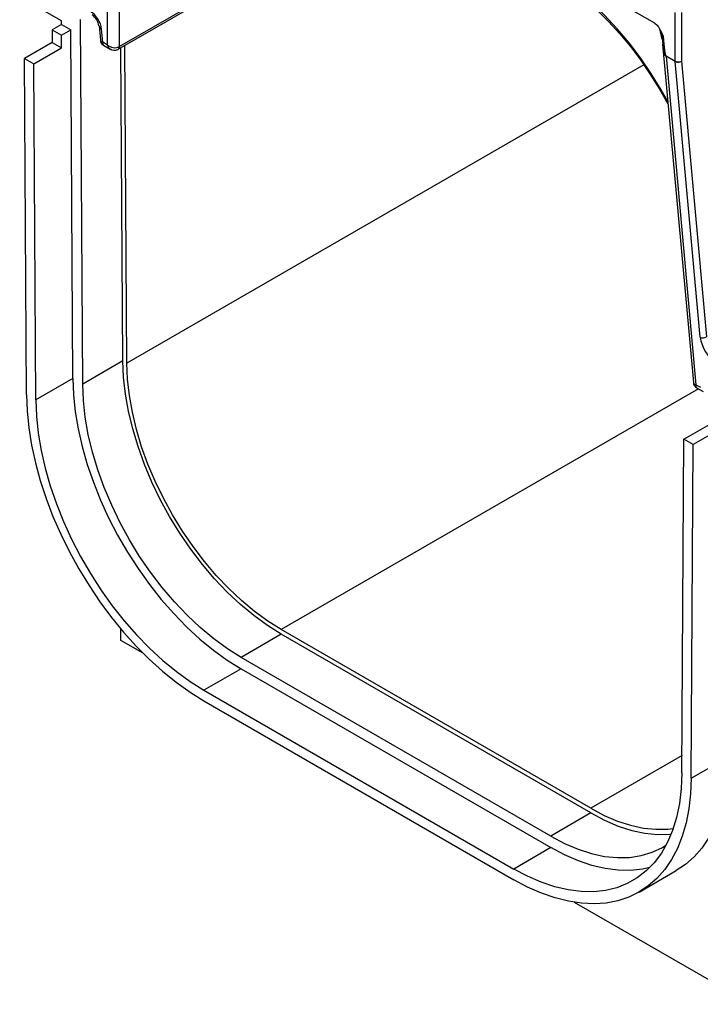
# Model space of a CAD drawing. Units: millimetres. Extents: x 70 to 4130, y 70 to 2900.
# Drawn here: x 2914 to 3070, y 1966 to 2191 of the extents above; entities that cross this region are included whole.
import ezdxf

# ---------------------------------------------------------------- set-up
doc = ezdxf.new("R2010")
doc.units = ezdxf.units.MM
doc.header["$LTSCALE"] = 10
doc.layers.add('HAURATON_PRODUCT_CONTOUR', color=7, linetype='Continuous', lineweight=25)

msp = doc.modelspace()

# ---------------------------------------------------------------- linework, layer by layer
at = {"layer": 'HAURATON_PRODUCT_CONTOUR'}
for p, q in [((2936.61, 2185.31), (2936.61, 2260.89)), ((2933.79, 2256.9), (2933.79, 2185.67)), ((2936.3, 2184.68), (2997.83, 2220.2)), ((2997.78, 2220.62), (2936.61, 2185.31)), ((2923.28, 2191.15), (2913.73, 2196.66)), ((3059.1, 2190.61), (3052.79, 2194.26)), ((3063.81, 2181.92), (3063.81, 2193.05)), ((3065.23, 2193.05), (3065.23, 2181.92)), ((2923.28, 2190.33), (2923.28, 2191.15)), ((2928.15, 2108.02), (2927.65, 2191.47)), ((2923.28, 2190.33), (2921.16, 2189.1)), ((2921.16, 2189.1), (2923.28, 2187.9)), ((2921.16, 2189.1), (2921.18, 2186.24)), ((2923.28, 2190.33), (2925.41, 2189.12)), ((2923.28, 2187.9), (2925.41, 2189.12)), ((2925.89, 2109.33), (2925.41, 2189.12)), ((2931.89, 2190), (2932.19, 2186.73)), ((2932.75, 2186.27), (2932.47, 2189.28)), ((3060.84, 2187.01), (3060.27, 2189.33)), ((2921.18, 2186.24), (2914.82, 2182.56)), ((2921.18, 2186.24), (2923.3, 2185.03)), ((2923.3, 2185.03), (2923.28, 2187.9)), ((2933.79, 2185.67), (2932.75, 2186.27)), ((2916.94, 2181.35), (2923.3, 2185.03)), ((2932.93, 2185.57), (2934.42, 2184.71)), ((2937.34, 2113.33), (2936.91, 2185.03)), ((2938.26, 2112.81), (2937.82, 2185.56)), ((3060.92, 2185.8), (3067.95, 2108.36)), ((2915.28, 2105.66), (2914.82, 2182.56)), ((2914.82, 2182.56), (2916.94, 2181.35)), ((3061.69, 2183.15), (3063.81, 2181.92)), ((3061.69, 2183.06), (3068.51, 2107.9)), ((3063.81, 2181.83), (3061.69, 2183.06)), ((3069.54, 2118.75), (3063.81, 2181.83)), ((3065.23, 2181.92), (3070.95, 2118.83)), ((2917.4, 2104.44), (2916.94, 2181.35)), ((3056.58, 2181.11), (2938.26, 2112.81)), ((2937.34, 2113.33), (2928.15, 2108.02)), ((2925.89, 2109.33), (2917.4, 2104.44)), ((3068.51, 2107.9), (3069.55, 2107.3)), ((3068.7, 2107.2), (3070.19, 2106.34)), ((3069.09, 2106.97), (2973.61, 2051.85)), ((3065.8, 2095.42), (3072.17, 2099.09)), ((3074.29, 2097.85), (3067.92, 2094.17)), ((3065.34, 2019.03), (3065.8, 2095.42)), ((3067.92, 2094.17), (3065.8, 2095.42)), ((3067.46, 2017.81), (3067.92, 2094.17)), ((2936.92, 2049.36), (2936.91, 2051.97)), ((2973.61, 2050.79), (2964.42, 2045.49)), ((3044.48, 2010.94), (2973.61, 2051.85)), ((3044.48, 2009.88), (2973.61, 2050.79)), ((2941.98, 2046.44), (2936.92, 2049.36)), ((3035.29, 2004.58), (2964.42, 2045.49)), ((2964.4, 2042.88), (2955.92, 2037.99)), ((2964.4, 2042.88), (3035.31, 2001.95)), ((2955.92, 2037.99), (3026.82, 1997.05)), ((2955.9, 2035.55), (3026.84, 1994.6)), ((3065.36, 2023), (3044.48, 2010.94)), ((3067.46, 2017.81), (3075.95, 2022.71)), ((3044.48, 2009.88), (3035.29, 2004.58)), ((3035.31, 2001.95), (3026.82, 1997.05)), ((3055.55, 1991.77), (3064.04, 1996.67)), ((3081.17, 1966.08), (3040.76, 1989.41))]:
    msp.add_line(p, q, dxfattribs=at)
at = {"layer": 'HAURATON_PRODUCT_CONTOUR', "flags": 128}
for points in [[(3062.11, 2172.69), (3060.59, 2175.4), (3058.25, 2179.18), (3055.81, 2182.72), (3053.24, 2186.1), (3050.51, 2189.36), (3047.63, 2192.44), (3044.65, 2195.29), (3041.58, 2197.89), (3038.39, 2200.25), (3035.14, 2202.32)], [(3035.53, 2201.45), (3037.7, 2200.13), (3040.46, 2198.19), (3043.21, 2196.01), (3045.91, 2193.61), (3048.55, 2191.01), (3051.09, 2188.22), (3053.53, 2185.28), (3055.83, 2182.21), (3058.02, 2179.01), (3060.11, 2175.66), (3062.08, 2172.19), (3062.12, 2172.11)], [(3059.1, 2190.61), (3059.66, 2190.17), (3059.83, 2189.98)], [(3060.69, 2188.53), (3060.73, 2188.45), (3060.74, 2188.21)], [(3060.76, 2188.36), (3060.87, 2186.4), (3060.94, 2185.73)], [(2936.23, 2184.64), (2936.25, 2184.65), (2936.3, 2184.68)], [(2973.61, 2050.79), (2970.47, 2052.77), (2967.34, 2055.04), (2964.27, 2057.6), (2961.26, 2060.43), (2958.35, 2063.5), (2955.55, 2066.78), (2952.89, 2070.27), (2950.38, 2073.92), (2948.05, 2077.71), (2945.92, 2081.62), (2943.99, 2085.61), (2942.28, 2089.66), (2940.82, 2093.72), (2939.6, 2097.78), (2938.63, 2101.8), (2937.93, 2105.75), (2937.5, 2109.6), (2937.34, 2113.33)], [(2973.61, 2051.85), (2970.55, 2053.78), (2967.5, 2056), (2964.5, 2058.49), (2961.57, 2061.25), (2958.74, 2064.24), (2956.01, 2067.44), (2953.41, 2070.84), (2950.97, 2074.4), (2948.7, 2078.09), (2946.62, 2081.9), (2944.74, 2085.79), (2943.08, 2089.73), (2941.65, 2093.7), (2940.46, 2097.65), (2939.52, 2101.57), (2938.84, 2105.42), (2938.42, 2109.18), (2938.26, 2112.81)], [(2925.89, 2109.33), (2926.04, 2105.59), (2926.45, 2101.72), (2927.12, 2097.76), (2928.04, 2093.72), (2929.2, 2089.64), (2930.61, 2085.55), (2932.24, 2081.47), (2934.09, 2077.43), (2936.15, 2073.45), (2938.4, 2069.57), (2940.83, 2065.81), (2943.41, 2062.2), (2946.14, 2058.76), (2948.99, 2055.51), (2951.94, 2052.47), (2954.98, 2049.68), (2958.09, 2047.14), (2961.23, 2044.87), (2964.4, 2042.88)], [(2964.42, 2045.49), (2961.27, 2047.46), (2958.15, 2049.74), (2955.07, 2052.3), (2952.07, 2055.12), (2949.16, 2058.19), (2946.36, 2061.48), (2943.7, 2064.96), (2941.19, 2068.61), (2938.86, 2072.41), (2936.73, 2076.31), (2934.8, 2080.3), (2933.09, 2084.35), (2931.62, 2088.41), (2930.4, 2092.47), (2929.44, 2096.49), (2928.74, 2100.44), (2928.31, 2104.3), (2928.15, 2108.02)], [(2915.28, 2105.66), (2915.42, 2101.91), (2915.81, 2098.04), (2916.45, 2094.08), (2917.33, 2090.04), (2918.44, 2085.96), (2919.78, 2081.86), (2921.35, 2077.76), (2923.12, 2073.7), (2925.1, 2069.68), (2927.26, 2065.74), (2929.6, 2061.91), (2932.1, 2058.2), (2934.75, 2054.64), (2937.52, 2051.25), (2940.41, 2048.05), (2943.39, 2045.06), (2946.45, 2042.3), (2949.57, 2039.78), (2952.73, 2037.53), (2955.9, 2035.55)], [(2917.4, 2104.44), (2917.55, 2100.69), (2917.96, 2096.82), (2918.63, 2092.86), (2919.55, 2088.82), (2920.72, 2084.74), (2922.12, 2080.65), (2923.76, 2076.57), (2925.61, 2072.53), (2927.67, 2068.55), (2929.92, 2064.67), (2932.34, 2060.91), (2934.93, 2057.3), (2937.65, 2053.86), (2940.5, 2050.61), (2943.46, 2047.58), (2946.5, 2044.78), (2949.6, 2042.24), (2952.75, 2039.97), (2955.92, 2037.99)], [(3075.95, 2022.71), (3075.8, 2019.12), (3075.41, 2015.71), (3074.78, 2012.48), (3073.9, 2009.46), (3072.78, 2006.66), (3071.44, 2004.11), (3069.88, 2001.82), (3068.1, 1999.8), (3066.13, 1998.06), (3064.04, 1996.67)], [(3065.34, 2019.03), (3065.19, 2015.46), (3064.78, 2012.07), (3064.11, 2008.87), (3063.19, 2005.9), (3062.02, 2003.17), (3060.62, 2000.7), (3058.98, 1998.5), (3057.13, 1996.6), (3055.07, 1995), (3052.82, 1993.72), (3050.4, 1992.76), (3047.81, 1992.13), (3045.09, 1991.84), (3042.24, 1991.88), (3039.28, 1992.26), (3036.24, 1992.97), (3033.14, 1994.01), (3029.99, 1995.38), (3026.82, 1997.05)], [(3067.46, 2017.81), (3067.32, 2014.22), (3066.93, 2010.81), (3066.29, 2007.58), (3065.41, 2004.56), (3064.3, 2001.76), (3062.96, 1999.21), (3061.39, 1996.92), (3059.62, 1994.9), (3057.64, 1993.17), (3055.48, 1991.73), (3053.14, 1990.59), (3050.64, 1989.77), (3047.99, 1989.26), (3045.22, 1989.08), (3042.33, 1989.21), (3039.35, 1989.66), (3036.29, 1990.44), (3033.17, 1991.52), (3030.01, 1992.91), (3026.84, 1994.6)], [(3044.48, 2010.94), (3047.55, 2009.33), (3050.59, 2008.03), (3053.59, 2007.06), (3056.52, 2006.43), (3059.36, 2006.15), (3062.09, 2006.2), (3063.35, 2006.35)], [(3044.48, 2009.88), (3047.63, 2008.22), (3050.75, 2006.89), (3053.83, 2005.9), (3056.83, 2005.26), (3059.75, 2004.96), (3062.55, 2005.02), (3062.86, 2005.05)], [(3035.29, 2004.58), (3038.44, 2002.92), (3041.56, 2001.59), (3044.64, 2000.59), (3047.64, 1999.95), (3050.56, 1999.65), (3053.35, 1999.71), (3056.01, 2000.12), (3058.52, 2000.88), (3060.85, 2001.99), (3061.67, 2002.49)], [(3057.96, 1997.39), (3056.3, 1997.03), (3053.57, 1996.74), (3050.72, 1996.78), (3047.77, 1997.16), (3044.73, 1997.87), (3041.62, 1998.91), (3038.48, 2000.28), (3035.31, 2001.95)]]:
    msp.add_lwpolyline(points, dxfattribs=at)
at = {"layer": 'HAURATON_PRODUCT_CONTOUR'}
for centre, radius, start, end in [((2928.31, 2189.49), 3.61, 8.1814, 56.8725), ((2932.83, 2190.17), 0.958, 191.1317, 247.794), ((3051.08, 2183.79), 10.72, 21.1692, 35.2428), ((3061.56, 2188.29), 0.791, 185.1766, 232.1228), ((2933.5, 2186.77), 1.31, 180.5723, 244.7563), ((2935.4, 2186.13), 1.7, 234.3712, 299.1024), ((2935.84, 2185.22), 0.698, 303.5206, 3.2768), ((2935.89, 2185.27), 0.721, 304.9949, 2.4984), ((3062.63, 2183.1), 0.943, 177.4015, 182.5985), ((3064.52, 2183.47), 1.7, 245.4503, 294.5497), ((3064.44, 2183.24), 1.54, 246.0392, 300.8873), ((3064.76, 2181.88), 0.943, 177.4015, 182.5985), ((3070.16, 2120.15), 1.54, 246.0392, 300.8873), ((3069.27, 2108.39), 1.31, 180.5723, 244.7563)]:
    msp.add_arc(centre, radius, start, end, dxfattribs=at)
for centre, major_axis, ratio, start_param, end_param in [((2930.01, 2190.56), (-1.88, 2.95), 0.546414, 3.955851, 5.474288), ((2934.16, 2187.17), (1.96, 0.5), 0.422697, 3.074678, 3.806498), ((2934.16, 2187.17), (1.27, 1.57), 0.424687, 2.475844, 3.208964), ((3061.69, 2191.36), (-0.03, 8.22), 0.086057, 2.03631, 3.091486), ((2935.2, 2186.57), (1.95, -0.58), 0.736936, 4.144062, 5.662498), ((2935.2, 2186.57), (0.54, 1.96), 0.697724, 2.228353, 2.951792), ((2935.2, 2186.19), (2, 0), 0.621764, 5.446797, 5.496418), ((3062.4, 2191.72), (0.6, 8.69), 0.168295, 2.332062, 3.063882), ((3073.06, 2116.92), (-2.69, 4.22), 0.546414, 0.814259, 2.332695), ((3069.92, 2108.8), (1.96, 0.5), 0.422697, 3.074678, 3.806498), ((3069.92, 2108.8), (1.27, 1.57), 0.424687, 2.475844, 3.208964)]:
    msp.add_ellipse(centre, major_axis=major_axis, ratio=ratio, start_param=start_param, end_param=end_param, dxfattribs=at)

doc.saveas('drawing.dxf')
